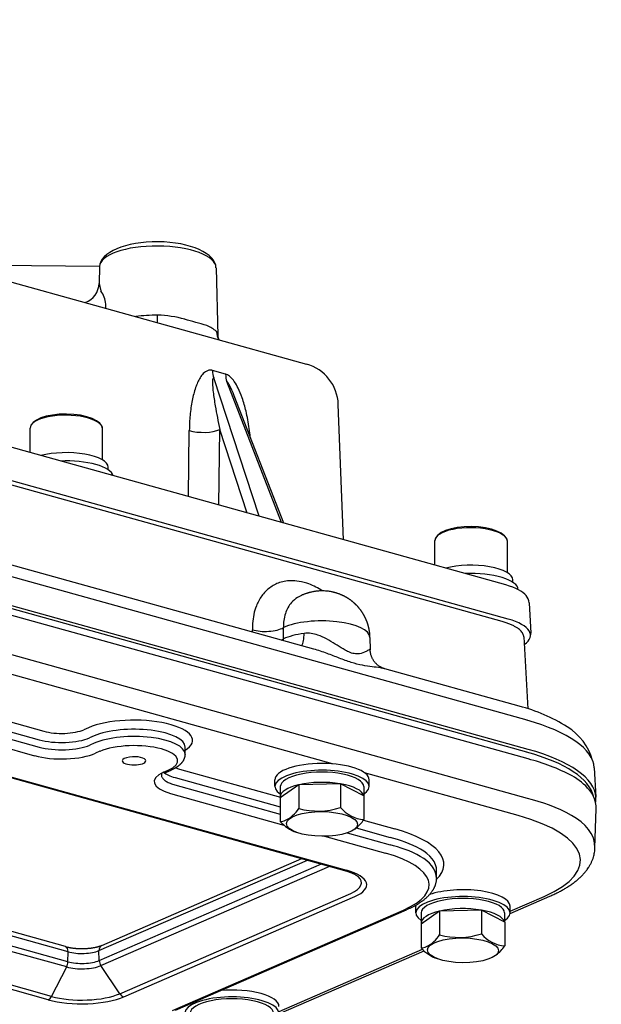
# Model space of a CAD drawing. Units: millimetres. Extents: x 9.3 to 58.5, y 5.4 to 63.
# Drawn here: x 45.2 to 55.3, y 18 to 35 of the extents above; entities that cross this region are included whole.
import ezdxf

# ---------------------------------------------------------------- set-up
doc = ezdxf.new("R2010")
doc.units = ezdxf.units.MM

msp = doc.modelspace()

# ---------------------------------------------------------------- linework, layer by layer
at = {"color": 7}
for p, q in [((53.628, 25.232), (18.592, 34.974)), ((53.562, 24.601), (18.623, 34.316)), ((53.666, 24.644), (18.629, 34.387)), ((37.69, 32.514), (50.189, 29.039)), ((53.991, 22.901), (20.028, 32.344)), ((53.985, 22.352), (20.022, 31.796)), ((54.009, 22.399), (20.046, 31.843)), ((54.009, 22.233), (20.046, 31.677)), ((53.997, 21.554), (20.035, 30.998)), ((46.623, 30.719), (43.996, 30.746)), ((46.623, 30.721), (46.615, 30.429)), ((48.63, 30.698), (48.662, 29.525)), ((46.615, 30.429), (46.643, 30.299)), ((46.728, 30.001), (46.73, 30.073)), ((18.835, 29.214), (50.846, 20.313)), ((18.868, 29.217), (50.879, 20.316)), ((48.794, 28.866), (48.567, 28.929)), ((49.372, 26.415), (48.589, 28.799)), ((49.761, 26.307), (48.816, 28.736)), ((49.797, 26.297), (48.944, 28.489)), ((50.83, 26.01), (50.738, 28.345)), ((45.425, 27.513), (45.425, 27.937)), ((46.675, 27.386), (46.675, 27.937)), ((48.155, 26.754), (48.169, 27.896)), ((48.68, 26.608), (48.696, 27.913)), ((49.169, 26.472), (48.696, 27.913)), ((46.08, 18.909), (14.323, 27.74)), ((46.036, 18.999), (14.431, 27.787)), ((46.055, 18.648), (14.044, 27.549)), ((46.077, 18.738), (14.081, 27.635)), ((46.769, 27.219), (46.769, 27.263)), ((45.738, 18.084), (13.727, 26.985)), ((45.793, 18.142), (13.782, 27.043)), ((52.403, 25.572), (52.403, 25.996)), ((53.653, 25.446), (53.653, 25.996)), ((50.317, 24.126), (44.515, 25.74)), ((53.747, 25.278), (53.747, 25.322)), ((54.026, 24.926), (54.056, 24.399)), ((49.257, 24.421), (49.257, 24.46)), ((49.794, 24.304), (49.792, 24.496)), ((51.284, 24.328), (51.288, 24.115)), ((53.937, 24.336), (54.007, 23.098)), ((50.635, 22.15), (44.165, 23.949)), ((53.857, 23.142), (51.542, 23.786)), ((44.143, 23.133), (45.659, 22.711)), ((43.863, 22.916), (45.579, 22.439)), ((44.018, 22.998), (45.581, 22.563)), ((43.474, 22.854), (45.501, 22.29)), ((46.431, 22.771), (46.353, 22.738)), ((46.529, 22.63), (46.45, 22.596)), ((46.531, 22.506), (46.453, 22.472)), ((48.095, 22.312), (48.098, 22.436)), ((46.629, 22.365), (46.551, 22.331)), ((55.151, 22.082), (55.18, 21.573)), ((47.727, 22.004), (47.805, 22.038)), ((47.777, 22.006), (47.855, 22.04)), ((47.924, 21.911), (49.737, 21.407)), ((48.002, 22.06), (49.739, 21.577)), ((53.841, 21.258), (51.192, 21.995)), ((47.921, 21.787), (49.737, 21.282)), ((49.645, 21.757), (49.645, 21.874)), ((50.055, 21.79), (49.737, 21.564)), ((49.738, 21.757), (49.738, 21.581)), ((50.775, 21.807), (50.055, 21.79)), ((50.055, 21.79), (50.055, 21.38)), ((51.177, 21.598), (50.775, 21.807)), ((50.775, 21.807), (50.775, 21.397)), ((51.176, 21.757), (51.176, 21.599)), ((51.27, 21.757), (51.27, 21.874)), ((47.843, 21.639), (49.801, 21.095)), ((49.737, 21.564), (49.737, 21.155)), ((51.177, 21.598), (51.177, 21.189)), ((55.162, 20.702), (55.181, 21.375)), ((51.044, 21.044), (51.632, 20.88)), ((51.17, 21.179), (51.71, 21.028)), ((50.501, 20.9), (51.552, 20.608)), ((50.89, 20.962), (51.63, 20.756)), ((46.612, 18.93), (50.207, 20.49)), ((46.616, 18.759), (50.449, 20.423)), ((46.645, 18.671), (50.59, 20.384)), ((46.66, 19.02), (50.109, 20.518)), ((52.428, 20.171), (52.432, 20.295)), ((46.971, 18.187), (50.955, 19.917)), ((47.04, 18.134), (51.024, 19.863)), ((53.699, 19.571), (54.386, 19.869)), ((53.699, 19.609), (54.286, 19.864)), ((52.074, 19.58), (52.074, 19.697)), ((53.699, 19.58), (53.699, 19.697)), ((47.881, 17.9), (51.864, 19.63)), ((47.931, 17.903), (51.914, 19.632)), ((52.484, 19.612), (52.166, 19.387)), ((52.168, 19.58), (52.168, 19.404)), ((53.204, 19.629), (52.484, 19.612)), ((52.484, 19.612), (52.484, 19.202)), ((53.606, 19.421), (53.204, 19.629)), ((53.204, 19.629), (53.204, 19.219)), ((53.605, 19.58), (53.605, 19.422)), ((52.166, 19.387), (52.166, 18.977)), ((53.606, 19.421), (53.606, 19.011)), ((46.077, 18.738), (46.08, 18.909)), ((46.616, 18.759), (46.612, 18.93)), ((49.715, 17.841), (52.218, 18.928)), ((49.716, 17.88), (52.19, 18.954)), ((46.971, 18.187), (46.645, 18.671)), ((45.793, 18.142), (46.055, 18.648))]:
    msp.add_line(p, q, dxfattribs=at)
for centre, radius, start, end in [((46.252, 30.44), 0.362, 289.9621, 358.3934), ((46.328, 30.049), 0.402, 3.5476, 38.5837), ((47.572, 27.972), 1.911, 74.2895, 88.4316), ((24.723, -53.257), 86.292, 74.02604, 74.28952), ((48.275, 29.198), 0.541, 47.9186, 68.7781), ((48.949, 29.608), 0.311, 181.3716, 208.3839), ((48.529, 29.523), 0.133, 2.8483, 35.5215), ((48.844, 29.529), 0.182, 181.2731, 202.6786), ((49.988, 28.316), 0.75, 2.2511, 74.4573), ((50.45, 24.306), 0.823, 113.4677, 120.1679), ((53.78, 24.896), 0.249, 6.9553, 37.8116), ((53.869, 24.39), 0.188, 334.1262, 2.8491), ((53.124, 20.293), 2.942, 57.9521, 75.5654), ((54.143, 21.922), 1.02, 16.2526, 57.9521), ((53.181, 18.95), 3.386, 62.0646, 75.8473), ((54.301, 21.061), 0.996, 39.5925, 62.0646), ((54.69, 21.383), 0.492, 359.0847, 39.5925), ((54.766, 21.551), 0.414, 348.9104, 3.1682), ((50.386, 22.601), 1.266, 254.8256, 287.8844), ((51.224, 21.772), 0.585, 219.861, 265.4463), ((49.586, 21.676), 0.555, 295.8211, 327.7301), ((49.731, 21.376), 0.221, 271.5979, 295.8211), ((50.21, 21.564), 0.625, 220.8456, 251.4993), ((50.702, 21.489), 0.562, 305.8389, 327.7266), ((52.015, 19.499), 0.555, 295.8211, 327.7301), ((52.815, 20.424), 1.266, 254.8256, 287.8844), ((53.653, 19.594), 0.585, 219.861, 265.4463), ((53.131, 19.312), 0.562, 305.8389, 327.7266), ((52.16, 19.198), 0.221, 271.5979, 295.8211), ((52.639, 19.386), 0.625, 220.8456, 251.4993)]:
    msp.add_arc(centre, radius, start, end, dxfattribs=at)
for centre, major_axis, ratio, start_param, end_param in [((47.626, 30.708), (-1.003, 0.01), 0.437799, 3.141593, 6.283185), ((47.626, 30.708), (-1.003, 0.01), 0.364216, 3.141593, 6.283185), ((47.626, 29.522), (1.037, 0), 0.347449, 1.572579, 1.945854), ((47.623, 30.017), (0, 0.362), 0.001671, 3.892975, 4.331359), ((48.802, 29.04), (0.1, 0.361), 0.58591, 2.040085, 2.450238), ((49.028, 28.977), (0.1, 0.361), 0.58591, 2.040085, 2.450238), ((49.077, 27.802), (0.267, -0.935), 0.090007, 2.371091, 3.077355), ((46.05, 27.93), (-0.625, 0.007), 0.396474, 3.141593, 6.283185), ((46.05, 27.93), (-0.625, 0.007), 0.364828, 3.141593, 6.290789), ((48.403, 28.007), (-0.375, 0.004), 0.386712, 0.900667, 2.470551), ((46.05, 27.263), (0.719, 0), 0.347449, 0.000011, 2.226027), ((46.05, 27.087), (-0.813, 0), 0.347449, 3.237638, 4.836941), ((53.028, 25.99), (-0.625, 0.007), 0.396474, 3.141593, 6.283185), ((53.028, 25.99), (-0.625, 0.007), 0.364828, 3.141593, 6.290789), ((53.028, 25.322), (0.719, 0), 0.347449, 0.000011, 2.226027), ((53.028, 25.147), (-0.813, 0), 0.347449, 3.154381, 4.836941), ((52.986, 24.953), (1.028, 0), 0.34744, 6.553966, 7.179023), ((50.457, 24.326), (0.826, 0), 0.347449, 0.002265, 2.505767), ((53.023, 24.366), (1.028, 0), 0.34744, 5.823955, 7.179023), ((49.491, 24.58), (0.375, 0.007), 0.396634, 4.030886, 5.639808), ((49.494, 24.388), (-0.375, -0.007), 0.396353, 2.314709, 2.488887), ((49.494, 24.388), (0.157, -0.34), 0.749312, 0.90967, 1.001009), ((50.457, 24.13), (0.83, 0), 0.347449, 1.950242, 2.496588), ((50.011, 24.526), (0.051, -0.371), 0.347329, 0.367143, 1.173774), ((47.217, 22.553), (1.007, 0), 0.347449, 5.776503, 8.749854), ((47.217, 22.439), (0.882, 0), 0.347449, 6.279822, 8.749854), ((52.057, 22.061), (3.094, 0), 0.347449, 0.019435, 0.895872), ((45.968, 22.731), (0.618, 0), 0.347449, 4.037465, 5.608262), ((45.968, 22.845), (0.493, 0), 0.347449, 4.037465, 5.608262), ((47.217, 22.315), (-0.878, 0), 0.347449, 3.138229, 5.608262), ((45.968, 22.607), (-0.622, 0), 0.347449, 0.895872, 2.46667), ((47.217, 22.201), (-0.753, 0), 0.347449, 2.46667, 5.608262), ((45.968, 22.493), (-0.747, 0), 0.347449, 0.895872, 2.46667), ((47.217, 22.201), (-0.203, 0), 0.347449, 5.108257, 6.283185), ((47.217, 22.201), (-0.203, 0), 0.347449, 3.141586, 5.108257), ((52.057, 21.515), (3.085, 0), 0.347449, 0.070077, 0.895872), ((52.057, 21.552), (3.123, 0), 0.347449, 0.019435, 0.895872), ((47.217, 22.201), (-0.203, 0), 0.347449, 0, 3.141586), ((48.31, 22.193), (0.493, 0), 0.347449, 3.85105, 4.037465), ((50.457, 21.757), (0.812, 0), 0.347449, -0.507484, 3.62672), ((50.457, 21.874), (0.812, 0), 0.347449, 0.000034, 3.141626), ((48.31, 21.842), (-0.747, 0), 0.347449, 5.608262, 7.179058), ((48.31, 22.079), (0.618, 0), 0.347449, 3.506613, 4.037465), ((50.457, 21.757), (-0.719, 0), 0.347449, 3.141558, 6.283284), ((50.457, 21.581), (-0.719, 0), 0.347449, 5.311498, 6.283141), ((50.457, 21.581), (-0.719, 0), 0.347449, 4.263888, 5.296838), ((50.457, 21.581), (-0.719, 0), 0.347449, 3.215607, 4.24964), ((52.057, 20.484), (2.855, 0), 0.347449, 5.608262, 7.179058), ((50.3, 20.416), (2.257, 0), 0.347449, 5.942929, 7.179058), ((50.3, 20.065), (-2.003, 0), 0.347449, 2.46667, 4.037465), ((50.3, 20.065), (-0.927, 0), 0.347449, 2.46667, 4.037473), ((50.3, 20.099), (-0.838, 0), 0.347449, 2.46667, 3.521227), ((52.886, 19.58), (0.812, 0), 0.347449, -0.507484, 3.62672), ((52.886, 19.697), (0.812, 0), 0.347449, 0.000034, 2.359535), ((52.886, 19.697), (0.812, 0), 0.347449, 3.08735, 3.141626), ((52.886, 19.58), (-0.719, 0), 0.347449, 3.141558, 6.283284), ((52.886, 19.404), (-0.719, 0), 0.347449, 5.311498, 6.283141), ((52.886, 19.404), (-0.719, 0), 0.347449, 4.263888, 5.296838), ((52.886, 19.404), (-0.719, 0), 0.347449, 3.215607, 4.24964), ((46.002, 18.878), (0.033, 0.12), 0.58591, 5.129324, 6.283185), ((46.317, 19.012), (0.378, 0), 0.347449, 4.037465, 5.608262), ((45.999, 18.707), (-0.033, -0.12), 0.58591, 1.228507, 1.987731), ((46.317, 18.762), (0.42, 0), 0.347449, 4.037465, 5.608262), ((46.317, 18.842), (0.383, 0), 0.347449, 4.037465, 5.608262), ((46.714, 18.735), (0.05, -0.115), 0.732113, 4.203302, 4.962525), ((46.317, 18.369), (-0.838, 0), 0.347449, 0.895872, 2.46667), ((47.04, 18.251), (-0.05, 0.115), 0.732118, 1.820928, 2.606326), ((48.903, 17.968), (0.812, 0), 0.347449, 0.000034, 1.808187), ((45.738, 18.201), (0.033, 0.12), 0.58591, 3.584701, 4.370099), ((46.317, 18.335), (-0.927, 0), 0.347449, 0.895872, 2.466678), ((48.903, 17.85), (0.812, 0), 0.347449, -0.507484, 3.62672), ((48.903, 17.85), (-0.719, 0), 0.347449, 3.141558, 6.283284)]:
    msp.add_ellipse(centre, major_axis=major_axis, ratio=ratio, start_param=start_param, end_param=end_param, dxfattribs=at)
for centre in [(50.457, 21.113), (52.886, 18.935)]:
    msp.add_ellipse(centre, major_axis=(-0.612, 0.006), ratio=0.347603, dxfattribs=at)
for points, knots in [([(48.567, 28.929), (48.563, 28.93), (48.549, 28.933), (48.523, 28.935), (48.47, 28.925), (48.408, 28.88), (48.352, 28.804), (48.31, 28.721), (48.26, 28.592), (48.213, 28.404), (48.179, 28.156), (48.17, 27.983), (48.169, 27.896)], [0, 0, 0, 0, 0.011925, 0.044995, 0.075677, 0.173768, 0.264702, 0.357438, 0.451566, 0.680411, 0.936713, 1.199495, 1.199495, 1.199495, 1.199495]), ([(49.22, 27.78), (49.215, 27.829), (49.197, 27.98), (49.156, 28.208), (49.09, 28.441), (49.021, 28.612), (48.953, 28.732), (48.886, 28.814), (48.83, 28.854), (48.799, 28.864), (48.794, 28.866)], [0, 0, 0, 0, 0.148582, 0.454434, 0.694315, 0.874085, 1.005415, 1.10716, 1.190136, 1.20578, 1.20578, 1.20578, 1.20578]), ([(48.589, 28.799), (48.588, 28.799), (48.587, 28.799), (48.583, 28.798), (48.579, 28.795), (48.574, 28.786), (48.57, 28.767), (48.567, 28.726), (48.57, 28.655), (48.584, 28.516), (48.623, 28.263), (48.666, 28.048), (48.696, 27.913)], [0, 0, 0, 0, 0.0024933, 0.0048633, 0.0110461, 0.0165501, 0.0358666, 0.0693899, 0.1374511, 0.249352, 0.4896439, 0.9052331, 0.9052331, 0.9052331, 0.9052331]), ([(50.465, 25.129), (50.456, 25.136), (50.41, 25.165), (50.321, 25.214), (50.209, 25.259), (50.083, 25.293), (49.925, 25.314), (49.732, 25.287), (49.548, 25.19), (49.411, 25.048), (49.3, 24.84), (49.259, 24.636), (49.256, 24.496), (49.256, 24.46)], [0, 0, 0, 0, 0.033554, 0.164843, 0.302054, 0.396651, 0.553685, 0.777891, 0.969556, 1.166104, 1.361025, 1.670573, 1.779512, 1.779512, 1.779512, 1.779512]), ([(51.284, 24.328), (51.283, 24.332), (51.283, 24.34), (51.283, 24.352), (51.282, 24.364), (51.281, 24.376), (51.28, 24.388), (51.279, 24.4), (51.278, 24.412), (51.276, 24.424), (51.274, 24.436), (51.272, 24.447), (51.27, 24.459), (51.268, 24.471), (51.266, 24.483), (51.263, 24.495), (51.26, 24.507), (51.258, 24.517), (51.255, 24.525), (51.254, 24.532), (51.252, 24.539), (51.25, 24.546), (51.247, 24.553), (51.245, 24.56), (51.243, 24.566), (51.241, 24.573), (51.238, 24.58), (51.236, 24.587), (51.234, 24.594), (51.231, 24.6), (51.229, 24.607), (51.226, 24.614), (51.223, 24.621), (51.22, 24.628), (51.217, 24.636), (51.213, 24.645), (51.208, 24.654), (51.204, 24.663), (51.2, 24.672), (51.195, 24.681), (51.191, 24.69), (51.186, 24.699), (51.181, 24.708), (51.176, 24.717), (51.171, 24.725), (51.166, 24.734), (51.161, 24.742), (51.156, 24.751), (51.15, 24.76), (51.144, 24.768), (51.139, 24.776), (51.133, 24.785), (51.127, 24.793), (51.121, 24.801), (51.115, 24.809), (51.108, 24.817), (51.102, 24.825), (51.096, 24.833), (51.09, 24.84), (51.084, 24.847), (51.078, 24.854), (51.072, 24.861), (51.066, 24.867), (51.06, 24.873), (51.054, 24.879), (51.048, 24.885), (51.042, 24.891), (51.036, 24.897), (51.03, 24.903), (51.024, 24.909), (51.017, 24.915), (51.011, 24.921), (51.004, 24.926), (50.998, 24.932), (50.991, 24.938), (50.985, 24.943), (50.978, 24.949), (50.971, 24.954), (50.964, 24.96), (50.957, 24.965), (50.949, 24.97), (50.942, 24.976), (50.935, 24.981), (50.927, 24.986), (50.92, 24.991), (50.911, 24.997), (50.901, 25.003), (50.89, 25.01), (50.878, 25.017), (50.867, 25.023), (50.857, 25.029), (50.847, 25.034), (50.837, 25.04), (50.826, 25.045), (50.816, 25.05), (50.805, 25.055), (50.794, 25.06), (50.781, 25.065), (50.766, 25.071), (50.75, 25.078), (50.732, 25.084), (50.715, 25.09), (50.699, 25.095), (50.685, 25.099), (50.67, 25.103), (50.653, 25.107), (50.631, 25.112), (50.607, 25.117), (50.582, 25.121), (50.553, 25.125), (50.503, 25.129), (50.448, 25.131), (50.393, 25.128), (50.356, 25.124), (50.326, 25.12), (50.302, 25.116), (50.278, 25.111), (50.257, 25.106), (50.241, 25.102), (50.227, 25.098), (50.211, 25.093), (50.193, 25.088), (50.174, 25.081), (50.156, 25.075), (50.139, 25.068), (50.128, 25.063), (50.123, 25.061)], [0, 0, 0, 0, 0.012042, 0.024083, 0.036124, 0.048163, 0.060217, 0.07227, 0.084321, 0.096369, 0.108438, 0.120504, 0.132566, 0.144625, 0.156715, 0.1688, 0.18088, 0.192956, 0.20013, 0.207302, 0.214472, 0.22164, 0.228825, 0.236007, 0.243187, 0.250365, 0.257562, 0.264757, 0.271949, 0.279138, 0.286351, 0.293562, 0.30077, 0.307975, 0.317903, 0.327824, 0.337774, 0.347716, 0.357683, 0.367643, 0.377629, 0.387608, 0.397646, 0.407676, 0.417739, 0.427792, 0.437879, 0.447956, 0.458075, 0.468184, 0.478324, 0.488453, 0.498632, 0.508798, 0.519011, 0.52921, 0.539479, 0.549732, 0.558912, 0.568078, 0.57731, 0.586528, 0.594963, 0.603385, 0.611857, 0.620316, 0.628827, 0.637322, 0.645886, 0.654433, 0.663026, 0.671602, 0.680257, 0.688893, 0.697602, 0.70629, 0.715079, 0.723847, 0.732763, 0.741656, 0.75067, 0.759658, 0.768753, 0.77782, 0.787018, 0.796183, 0.80922, 0.822382, 0.835664, 0.849086, 0.860289, 0.871607, 0.883043, 0.894642, 0.906333, 0.918217, 0.930271, 0.942587, 0.960048, 0.978098, 0.996718, 1.016097, 1.03106, 1.046657, 1.061228, 1.076552, 1.101044, 1.128507, 1.149881, 1.174926, 1.217886, 1.299469, 1.340706, 1.383983, 1.409238, 1.430932, 1.458692, 1.483663, 1.495513, 1.507003, 1.526692, 1.54542, 1.565266, 1.584358, 1.602884, 1.620842, 1.620842, 1.620842, 1.620842]), ([(50.037, 25.017), (49.997, 24.995), (49.904, 24.917), (49.809, 24.735), (49.791, 24.578), (49.792, 24.496)], [0, 0, 0, 0, 0.1365745, 0.3553615, 0.6004583, 0.6004583, 0.6004583, 0.6004583]), ([(53.937, 24.336), (53.937, 24.345), (53.933, 24.365), (53.921, 24.394), (53.902, 24.422), (53.875, 24.451), (53.841, 24.479), (53.798, 24.507), (53.749, 24.533), (53.692, 24.558), (53.629, 24.581), (53.585, 24.594), (53.562, 24.601)], [0, 0, 0, 0, 0.028219, 0.0588872, 0.0932171, 0.1322104, 0.176581, 0.2267398, 0.2828073, 0.3446371, 0.4118451, 0.4838446, 0.4838446, 0.4838446, 0.4838446]), ([(51.288, 24.115), (51.287, 24.116), (51.287, 24.117), (51.287, 24.119), (51.285, 24.119), (51.283, 24.12), (51.277, 24.119), (51.264, 24.112), (51.234, 24.095), (51.173, 24.062), (51.086, 24.038), (50.984, 24.05), (50.9, 24.084), (50.799, 24.14), (50.681, 24.217), (50.539, 24.303), (50.401, 24.367), (50.271, 24.401), (50.19, 24.404), (50.15, 24.398)], [0, 0, 0, 0, 0.002443, 0.003419, 0.004352, 0.006453, 0.009256, 0.022667, 0.050864, 0.111921, 0.231381, 0.315227, 0.41341, 0.502904, 0.660324, 0.8366, 0.998627, 1.116232, 1.238145, 1.238145, 1.238145, 1.238145]), ([(51.542, 23.786), (51.516, 23.793), (51.443, 23.807), (51.313, 23.822), (51.144, 23.846), (50.954, 23.895), (50.752, 23.971), (50.541, 24.055), (50.394, 24.105), (50.317, 24.126)], [0, 0, 0, 0, 0.080356, 0.222301, 0.39125, 0.592274, 0.810765, 1.036842, 1.275541, 1.275541, 1.275541, 1.275541]), ([(51.542, 23.786), (51.537, 23.787), (51.528, 23.79), (51.515, 23.794), (51.501, 23.8), (51.486, 23.807), (51.471, 23.814), (51.456, 23.823), (51.44, 23.833), (51.425, 23.844), (51.41, 23.856), (51.395, 23.87), (51.381, 23.885), (51.368, 23.899), (51.356, 23.914), (51.346, 23.929), (51.337, 23.944), (51.328, 23.96), (51.319, 23.978), (51.311, 23.997), (51.304, 24.017), (51.298, 24.037), (51.294, 24.057), (51.29, 24.077), (51.288, 24.096), (51.288, 24.109), (51.288, 24.115)], [0, 0, 0, 0, 0.0134182, 0.0279714, 0.0433083, 0.0594537, 0.0763344, 0.0938521, 0.112033, 0.1307621, 0.1503979, 0.1705139, 0.1910233, 0.2117923, 0.2293055, 0.2469872, 0.2647331, 0.2826398, 0.3034941, 0.3245554, 0.3453759, 0.3661126, 0.3866826, 0.4067864, 0.426374, 0.4453883, 0.4453883, 0.4453883, 0.4453883]), ([(48.095, 22.312), (48.095, 22.309), (48.095, 22.303), (48.094, 22.294), (48.093, 22.285), (48.091, 22.276), (48.089, 22.267), (48.087, 22.259), (48.084, 22.25), (48.081, 22.24), (48.076, 22.228), (48.07, 22.216), (48.063, 22.203), (48.056, 22.192), (48.049, 22.182), (48.043, 22.173), (48.036, 22.166), (48.03, 22.158), (48.024, 22.151), (48.017, 22.145), (48.011, 22.138), (48.004, 22.132), (47.997, 22.125), (47.989, 22.119), (47.982, 22.114), (47.975, 22.108), (47.967, 22.102), (47.959, 22.097), (47.951, 22.092), (47.943, 22.086), (47.935, 22.081), (47.926, 22.076), (47.918, 22.071), (47.909, 22.067), (47.901, 22.062), (47.892, 22.058), (47.883, 22.053), (47.874, 22.049), (47.864, 22.044), (47.858, 22.042), (47.855, 22.04)], [0, 0, 0, 0, 0.0091543, 0.0183171, 0.0274404, 0.0365824, 0.0456821, 0.0547542, 0.0637954, 0.0728038, 0.0869359, 0.1009774, 0.1149293, 0.1287973, 0.1402909, 0.1517416, 0.1611869, 0.1706161, 0.1800357, 0.1894526, 0.1988737, 0.2083062, 0.2177571, 0.2272337, 0.2365992, 0.2460025, 0.2554491, 0.264945, 0.2744951, 0.2841049, 0.293779, 0.303522, 0.3132695, 0.3230926, 0.3329943, 0.3429775, 0.3530449, 0.3631988, 0.3734414, 0.383784, 0.383784, 0.383784, 0.383784]), ([(47.695, 21.989), (47.69, 21.976), (47.687, 21.963), (47.688, 21.951), (47.689, 21.945), (47.691, 21.933), (47.699, 21.915), (47.711, 21.897), (47.728, 21.879), (47.749, 21.862), (47.775, 21.845), (47.806, 21.829), (47.841, 21.814), (47.88, 21.799), (47.907, 21.791), (47.921, 21.787)], [-0.15145, -0.15145, -0.15145, -0.15145, 0, 0, 0, 0.069899, 0.145972, 0.23116, 0.327876, 0.437833, 0.56201, 0.700682, 0.85348, 1.019458, 1.197183, 1.197183, 1.197183, 1.197183]), ([(47.727, 22.004), (47.729, 22.003), (47.732, 22.002), (47.738, 22.002), (47.743, 22.001), (47.748, 22.001), (47.754, 22.001), (47.759, 22.001), (47.763, 22.002), (47.768, 22.003), (47.772, 22.005), (47.775, 22.006), (47.777, 22.006)], [0, 0, 0, 0, 0.00567999, 0.01121679, 0.01661155, 0.02186735, 0.02698887, 0.03198208, 0.03685386, 0.04161162, 0.04626294, 0.05081528, 0.05081528, 0.05081528, 0.05081528]), ([(49.738, 21.581), (49.738, 21.581), (49.738, 21.58), (49.738, 21.578), (49.739, 21.577), (49.739, 21.575), (49.739, 21.574), (49.739, 21.572), (49.739, 21.571), (49.739, 21.569), (49.739, 21.568), (49.74, 21.567), (49.74, 21.566)], [0, 0, 0, 0, 0.00150202, 0.00300816, 0.00451881, 0.00603437, 0.00755522, 0.00908177, 0.01061443, 0.01215361, 0.01369972, 0.01525317, 0.01525317, 0.01525317, 0.01525317]), ([(54.386, 19.869), (54.398, 19.874), (54.421, 19.884), (54.455, 19.9), (54.488, 19.916), (54.521, 19.932), (54.553, 19.948), (54.584, 19.965), (54.615, 19.982), (54.645, 19.999), (54.674, 20.017), (54.703, 20.035), (54.731, 20.054), (54.758, 20.072), (54.785, 20.091), (54.811, 20.111), (54.836, 20.131), (54.86, 20.151), (54.884, 20.171), (54.907, 20.193), (54.93, 20.214), (54.951, 20.236), (54.972, 20.259), (54.992, 20.282), (55.011, 20.305), (55.03, 20.331), (55.048, 20.357), (55.064, 20.382), (55.076, 20.404), (55.089, 20.426), (55.1, 20.449), (55.111, 20.472), (55.12, 20.496), (55.129, 20.519), (55.138, 20.548), (55.147, 20.582), (55.155, 20.622), (55.16, 20.662), (55.162, 20.688), (55.162, 20.702)], [0, 0, 0, 0, 0.037868, 0.07525, 0.112169, 0.148629, 0.184634, 0.220191, 0.255305, 0.289985, 0.324313, 0.358224, 0.391732, 0.424848, 0.457588, 0.489969, 0.522007, 0.553717, 0.585286, 0.616567, 0.647588, 0.678372, 0.708947, 0.739337, 0.769569, 0.79967, 0.836799, 0.862347, 0.887856, 0.913339, 0.938807, 0.964273, 0.989744, 1.015228, 1.040681, 1.080742, 1.120808, 1.160922, 1.20108, 1.20108, 1.20108, 1.20108]), ([(50.846, 20.313), (50.85, 20.312), (50.857, 20.309), (50.869, 20.306), (50.88, 20.303), (50.891, 20.299), (50.902, 20.296), (50.912, 20.292), (50.923, 20.288), (50.932, 20.285), (50.941, 20.282), (50.948, 20.279), (50.956, 20.276), (50.964, 20.272), (50.974, 20.268), (50.984, 20.264), (50.994, 20.259), (51.003, 20.255), (51.012, 20.251), (51.019, 20.247), (51.026, 20.243), (51.033, 20.239), (51.039, 20.235), (51.045, 20.231), (51.051, 20.228), (51.057, 20.224), (51.063, 20.22), (51.069, 20.215), (51.074, 20.211), (51.077, 20.208), (51.079, 20.207)], [0, 0, 0, 0, 0.0121464, 0.0240941, 0.0358477, 0.0474024, 0.0587536, 0.0698967, 0.0808272, 0.0915402, 0.0998113, 0.1079641, 0.1159637, 0.1238153, 0.1356479, 0.1471187, 0.1582222, 0.1689498, 0.177528, 0.185838, 0.193875, 0.2016337, 0.2091088, 0.2162954, 0.2231881, 0.2298016, 0.2375151, 0.2447738, 0.2515486, 0.2578244, 0.2578244, 0.2578244, 0.2578244]), ([(52.428, 20.172), (52.428, 20.163), (52.427, 20.147), (52.424, 20.122), (52.419, 20.098), (52.413, 20.077), (52.408, 20.059), (52.402, 20.044), (52.396, 20.029), (52.389, 20.014), (52.382, 20), (52.375, 19.986), (52.366, 19.972), (52.356, 19.956), (52.345, 19.94), (52.333, 19.923), (52.32, 19.908), (52.307, 19.893), (52.294, 19.878), (52.28, 19.864), (52.265, 19.85), (52.25, 19.836), (52.234, 19.822), (52.218, 19.809), (52.201, 19.795), (52.184, 19.783), (52.166, 19.77), (52.148, 19.757), (52.129, 19.745), (52.11, 19.733), (52.09, 19.721), (52.07, 19.709), (52.049, 19.698), (52.028, 19.686), (52.006, 19.675), (51.983, 19.664), (51.961, 19.653), (51.938, 19.643), (51.922, 19.636), (51.914, 19.632)], [0, 0, 0, 0, 0.0247942, 0.0496014, 0.0744225, 0.0992957, 0.1151914, 0.1311364, 0.147111, 0.1631226, 0.1791795, 0.1952909, 0.2114662, 0.227715, 0.2514794, 0.2708674, 0.2904111, 0.3101278, 0.3300344, 0.3501469, 0.3704814, 0.3910525, 0.4118766, 0.4329068, 0.4542137, 0.4758058, 0.4976934, 0.5198851, 0.5423894, 0.5652135, 0.5883641, 0.6118198, 0.6356114, 0.6597425, 0.6842161, 0.7090345, 0.7341997, 0.7597128, 0.7855845, 0.7855845, 0.7855845, 0.7855845]), ([(52.168, 19.404), (52.168, 19.403), (52.168, 19.402), (52.168, 19.401), (52.168, 19.399), (52.168, 19.398), (52.168, 19.396), (52.168, 19.395), (52.168, 19.393), (52.169, 19.392), (52.169, 19.39), (52.169, 19.389), (52.169, 19.389)], [0, 0, 0, 0, 0.00150202, 0.00300816, 0.00451881, 0.00603437, 0.00755522, 0.00908177, 0.01061443, 0.01215361, 0.01369972, 0.01525317, 0.01525317, 0.01525317, 0.01525317]), ([(46.036, 18.999), (46.04, 18.998), (46.048, 18.996), (46.06, 18.993), (46.073, 18.99), (46.087, 18.987), (46.1, 18.984), (46.114, 18.981), (46.129, 18.979), (46.144, 18.977), (46.159, 18.975), (46.174, 18.973), (46.189, 18.971), (46.205, 18.97), (46.221, 18.969), (46.237, 18.968), (46.253, 18.967), (46.269, 18.966), (46.286, 18.965), (46.302, 18.965), (46.318, 18.965), (46.335, 18.965), (46.351, 18.966), (46.368, 18.966), (46.384, 18.967), (46.4, 18.968), (46.416, 18.969), (46.432, 18.97), (46.447, 18.972), (46.463, 18.973), (46.478, 18.975), (46.493, 18.977), (46.508, 18.98), (46.522, 18.982), (46.536, 18.985), (46.55, 18.987), (46.563, 18.99), (46.576, 18.993), (46.588, 18.996), (46.6, 18.999), (46.611, 19.003), (46.622, 19.006), (46.633, 19.01), (46.642, 19.013), (46.651, 19.017), (46.657, 19.019), (46.66, 19.02)], [0, 0, 0, 0, 0.0124129, 0.0252557, 0.0385034, 0.0521317, 0.0660989, 0.0803974, 0.0950025, 0.1098909, 0.1250288, 0.1404021, 0.1559867, 0.1717591, 0.1876905, 0.2037622, 0.2199504, 0.2362314, 0.2525795, 0.2689729, 0.2853879, 0.3018006, 0.3181879, 0.3345255, 0.3507897, 0.3669564, 0.3830057, 0.3989102, 0.4146463, 0.43019, 0.4455251, 0.4606202, 0.475452, 0.4899962, 0.5042418, 0.5181513, 0.531701, 0.544866, 0.5576431, 0.5699842, 0.581864, 0.593256, 0.6041692, 0.6145362, 0.6243282, 0.6335254, 0.6335254, 0.6335254, 0.6335254])]:
    msp.add_open_spline(points, degree=3, knots=knots, dxfattribs=at)
for points in [[(55.162, 20.702), (55.176, 21.183), (54.461, 21.426), (53.997, 21.554)], [(52.432, 20.295), (52.441, 20.625), (51.95, 20.792), (51.632, 20.88)], [(52.428, 20.172), (52.437, 20.501), (51.948, 20.668), (51.63, 20.756)], [(46.66, 19.02), (46.629, 19.007), (46.612, 18.964), (46.612, 18.93)]]:
    msp.add_open_spline(points, degree=3, dxfattribs=at)

doc.saveas('drawing.dxf')
